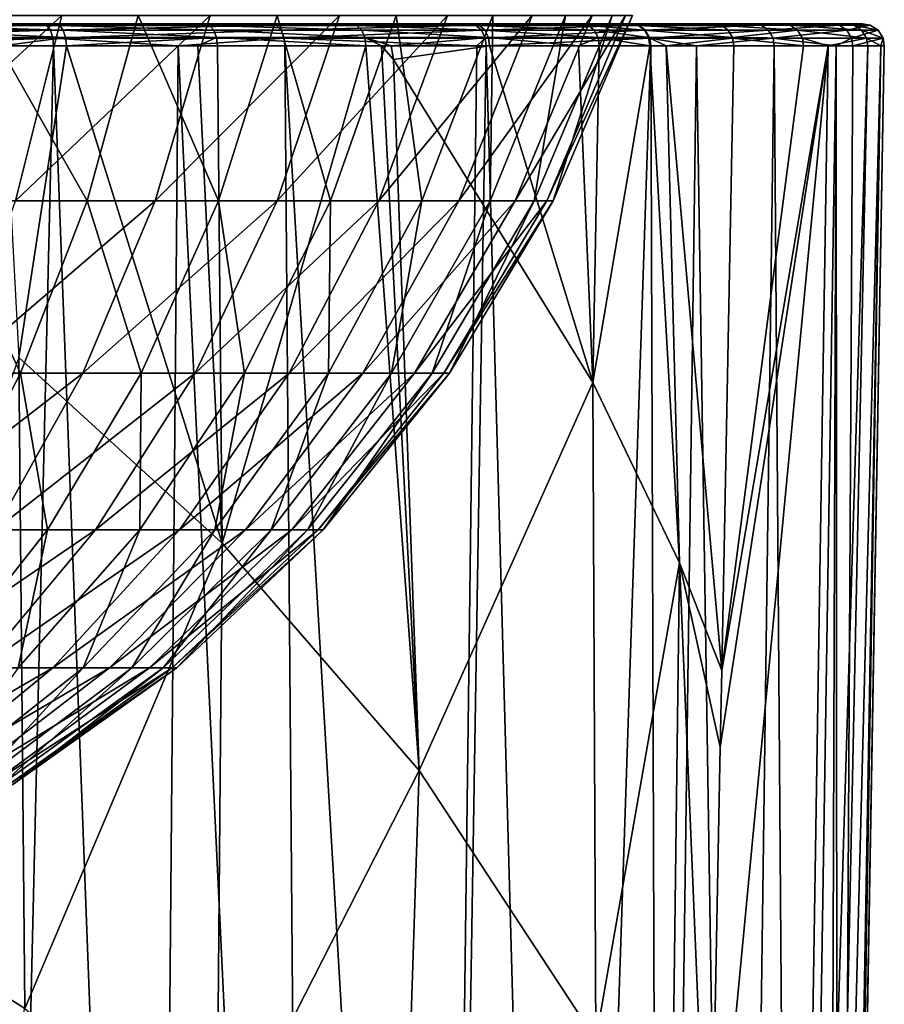
# Model space of a CAD drawing. Extents: x -24 to 140, y -165 to 0.
# Drawn here: x 111 to 123, y -51 to -38 of the extents above; entities that cross this region are included whole.
import ezdxf

# ---------------------------------------------------------------- set-up
doc = ezdxf.new("R2010")
doc.units = 0
doc.layers.add('L2', color=7, linetype='CONTINUOUS')
doc.layers.add('L3', color=7, linetype='CONTINUOUS')

msp = doc.modelspace()

# ---------------------------------------------------------------- linework, layer by layer
at = {"layer": 'L2', "color": 7}
for points in [[(111.2659, -37.48772, -15.50623), (110.6223, -40.04687, -14.62029), (108.4841, -40.04687, -15.95634)], [(111.2659, -37.48772, -15.50623), (108.4841, -40.04687, -15.95634), (108.9982, -37.48772, -16.92324)], [(110.1568, -37.48772, 16.25433), (109.5765, -40.04687, 15.32565), (111.6162, -40.04687, 13.8437)], [(110.1568, -37.48772, 16.25433), (111.6162, -40.04687, 13.8437), (112.3201, -37.48772, 14.68258)], [(113.3143, -37.48772, -13.78741), (112.5536, -40.04687, -12.99967), (110.6223, -40.04687, -14.62029)], [(113.3143, -37.48772, -13.78741), (110.6223, -40.04687, -14.62029), (111.2659, -37.48772, -15.50623)], [(112.3201, -37.48772, 14.68258), (111.6162, -40.04687, 13.8437), (113.4299, -40.04687, 12.09231)], [(112.3201, -37.48772, 14.68258), (113.4299, -40.04687, 12.09231), (114.2437, -37.48772, 12.82506)], [(115.1036, -37.48772, -11.80023), (114.2407, -40.04687, -11.12603), (112.5536, -40.04687, -12.99967)], [(115.1036, -37.48772, -11.80023), (112.5536, -40.04687, -12.99967), (113.3143, -37.48772, -13.78741)], [(114.2437, -37.48772, 12.82506), (113.4299, -40.04687, 12.09231), (114.9821, -40.04687, 10.10555)], [(116.5989, -37.48772, -9.58338), (115.6505, -40.04687, -9.03584), (114.2407, -40.04687, -11.12603)], [(116.5989, -37.48772, -9.58338), (114.2407, -40.04687, -11.12603), (115.1036, -37.48772, -11.80023)], [(114.2437, -37.48772, 12.82506), (114.9821, -40.04687, 10.10555), (115.89, -37.48772, 10.71791)], [(115.89, -37.48772, 10.71791), (114.9821, -40.04687, 10.10555), (116.2427, -40.04687, 7.9221)], [(117.7711, -37.48772, -7.17999), (116.7558, -40.04687, -6.76977), (115.6505, -40.04687, -9.03584)], [(117.7711, -37.48772, -7.17999), (115.6505, -40.04687, -9.03584), (116.5989, -37.48772, -9.58338)], [(115.89, -37.48772, 10.71791), (116.2427, -40.04687, 7.9221), (117.227, -37.48772, 8.40215)], [(117.227, -37.48772, 8.40215), (116.2427, -40.04687, 7.9221), (117.1872, -40.04687, 5.58445)], [(118.5974, -37.48772, -4.63686), (117.5349, -40.04687, -4.37193), (116.7558, -40.04687, -6.76977)], [(118.5974, -37.48772, -4.63686), (116.7558, -40.04687, -6.76977), (117.7711, -37.48772, -7.17999)], [(117.227, -37.48772, 8.40215), (117.1872, -40.04687, 5.58445), (118.2287, -37.48772, 5.92285)], [(118.2287, -37.48772, 5.92285), (117.1872, -40.04687, 5.58445), (117.7971, -40.04687, 3.13811)], [(119.0618, -37.48772, -2.00347), (117.9727, -40.04687, -1.889), (117.5349, -40.04687, -4.37193)], [(119.0618, -37.48772, -2.00347), (117.5349, -40.04687, -4.37193), (118.5974, -37.48772, -4.63686)], [(118.2287, -37.48772, 5.92285), (117.7971, -40.04687, 3.13811), (118.8756, -37.48772, 3.32827)], [(118.8756, -37.48772, 3.32827), (117.7971, -40.04687, 3.13811), (118.0607, -40.04687, 0.63069)], [(119.1551, -37.48772, 0.66891), (118.0607, -40.04687, 0.63069), (117.9727, -40.04687, -1.889)], [(119.1551, -37.48772, 0.66891), (117.9727, -40.04687, -1.889), (119.0618, -37.48772, -2.00347)], [(118.8756, -37.48772, 3.32827), (118.0607, -40.04687, 0.63069), (119.1551, -37.48772, 0.66891)], [(109.5765, -40.04687, 15.32565), (108.8162, -42.43216, 14.1088), (110.6939, -42.43216, 12.74452)], [(109.5765, -40.04687, 15.32565), (110.6939, -42.43216, 12.74452), (111.6162, -40.04687, 13.8437)], [(112.5536, -40.04687, -12.99967), (111.5569, -42.43216, -11.96751), (109.7789, -42.43216, -13.45945)], [(112.5536, -40.04687, -12.99967), (109.7789, -42.43216, -13.45945), (110.6223, -40.04687, -14.62029)], [(111.6162, -40.04687, 13.8437), (110.6939, -42.43216, 12.74452), (112.3635, -42.43216, 11.13219)], [(114.2407, -40.04687, -11.12603), (113.11, -42.43216, -10.24263), (111.5569, -42.43216, -11.96751)], [(114.2407, -40.04687, -11.12603), (111.5569, -42.43216, -11.96751), (112.5536, -40.04687, -12.99967)], [(111.6162, -40.04687, 13.8437), (112.3635, -42.43216, 11.13219), (113.4299, -40.04687, 12.09231)], [(113.4299, -40.04687, 12.09231), (112.3635, -42.43216, 11.13219), (113.7925, -42.43216, 9.30317)], [(115.6505, -40.04687, -9.03584), (114.4079, -42.43216, -8.3184), (113.11, -42.43216, -10.24263)], [(115.6505, -40.04687, -9.03584), (113.11, -42.43216, -10.24263), (114.2407, -40.04687, -11.12603)], [(113.4299, -40.04687, 12.09231), (113.7925, -42.43216, 9.30317), (114.9821, -40.04687, 10.10555)], [(114.9821, -40.04687, 10.10555), (113.7925, -42.43216, 9.30317), (114.953, -42.43216, 7.29309)], [(116.7558, -40.04687, -6.76977), (115.4254, -42.43216, -6.23225), (114.4079, -42.43216, -8.3184)], [(116.7558, -40.04687, -6.76977), (114.4079, -42.43216, -8.3184), (115.6505, -40.04687, -9.03584)], [(114.9821, -40.04687, 10.10555), (114.953, -42.43216, 7.29309), (116.2427, -40.04687, 7.9221)], [(116.2427, -40.04687, 7.9221), (114.953, -42.43216, 7.29309), (115.8225, -42.43216, 5.14105)], [(117.5349, -40.04687, -4.37193), (116.1426, -42.43216, -4.0248), (115.4254, -42.43216, -6.23225)], [(117.5349, -40.04687, -4.37193), (115.4254, -42.43216, -6.23225), (116.7558, -40.04687, -6.76977)], [(116.2427, -40.04687, 7.9221), (115.8225, -42.43216, 5.14105), (117.1872, -40.04687, 5.58445)], [(117.1872, -40.04687, 5.58445), (115.8225, -42.43216, 5.14105), (116.384, -42.43216, 2.88895)], [(117.9727, -40.04687, -1.889), (116.5457, -42.43216, -1.73902), (116.1426, -42.43216, -4.0248)], [(117.9727, -40.04687, -1.889), (116.1426, -42.43216, -4.0248), (117.5349, -40.04687, -4.37193)], [(117.1872, -40.04687, 5.58445), (116.384, -42.43216, 2.88895), (117.7971, -40.04687, 3.13811)], [(117.7971, -40.04687, 3.13811), (116.384, -42.43216, 2.88895), (116.6267, -42.43216, 0.58062)], [(118.0607, -40.04687, 0.63069), (116.6267, -42.43216, 0.58062), (116.5457, -42.43216, -1.73902)], [(118.0607, -40.04687, 0.63069), (116.5457, -42.43216, -1.73902), (117.9727, -40.04687, -1.889)], [(117.7971, -40.04687, 3.13811), (116.6267, -42.43216, 0.58062), (118.0607, -40.04687, 0.63069)], [(111.5569, -42.43216, -11.96751), (110.3428, -44.59873, -10.71031), (108.7516, -44.59873, -12.04553)], [(111.5569, -42.43216, -11.96751), (108.7516, -44.59873, -12.04553), (109.7789, -42.43216, -13.45945)], [(108.8162, -42.43216, 14.1088), (109.5705, -44.59873, 11.4057), (110.6939, -42.43216, 12.74452)], [(110.6939, -42.43216, 12.74452), (109.5705, -44.59873, 11.4057), (111.0647, -44.59873, 9.96274)], [(113.11, -42.43216, -10.24263), (111.7328, -44.59873, -9.16664), (110.3428, -44.59873, -10.71031)], [(113.11, -42.43216, -10.24263), (110.3428, -44.59873, -10.71031), (111.5569, -42.43216, -11.96751)], [(110.6939, -42.43216, 12.74452), (111.0647, -44.59873, 9.96274), (112.3635, -42.43216, 11.13219)], [(112.3635, -42.43216, 11.13219), (111.0647, -44.59873, 9.96274), (112.3436, -44.59873, 8.32587)], [(114.4079, -42.43216, -8.3184), (112.8943, -44.59873, -7.44454), (111.7328, -44.59873, -9.16664)], [(114.4079, -42.43216, -8.3184), (111.7328, -44.59873, -9.16664), (113.11, -42.43216, -10.24263)], [(112.3635, -42.43216, 11.13219), (112.3436, -44.59873, 8.32587), (113.7925, -42.43216, 9.30317)], [(113.7925, -42.43216, 9.30317), (112.3436, -44.59873, 8.32587), (113.3822, -44.59873, 6.52695)], [(115.4254, -42.43216, -6.23225), (113.8049, -44.59873, -5.57755), (112.8943, -44.59873, -7.44454)], [(115.4254, -42.43216, -6.23225), (112.8943, -44.59873, -7.44454), (114.4079, -42.43216, -8.3184)], [(113.7925, -42.43216, 9.30317), (113.3822, -44.59873, 6.52695), (114.953, -42.43216, 7.29309)], [(114.953, -42.43216, 7.29309), (113.3822, -44.59873, 6.52695), (114.1604, -44.59873, 4.60098)], [(116.1426, -42.43216, -4.0248), (114.4468, -44.59873, -3.602), (113.8049, -44.59873, -5.57755)], [(116.1426, -42.43216, -4.0248), (113.8049, -44.59873, -5.57755), (115.4254, -42.43216, -6.23225)], [(114.953, -42.43216, 7.29309), (114.1604, -44.59873, 4.60098), (115.8225, -42.43216, 5.14105)], [(115.8225, -42.43216, 5.14105), (114.1604, -44.59873, 4.60098), (114.6629, -44.59873, 2.58546)], [(116.5457, -42.43216, -1.73902), (114.8075, -44.59873, -1.55633), (114.4468, -44.59873, -3.602)], [(116.5457, -42.43216, -1.73902), (114.4468, -44.59873, -3.602), (116.1426, -42.43216, -4.0248)], [(115.8225, -42.43216, 5.14105), (114.6629, -44.59873, 2.58546), (116.384, -42.43216, 2.88895)], [(116.384, -42.43216, 2.88895), (114.6629, -44.59873, 2.58546), (114.88, -44.59873, 0.51962)], [(116.6267, -42.43216, 0.58062), (114.88, -44.59873, 0.51962), (114.8075, -44.59873, -1.55633)], [(116.6267, -42.43216, 0.58062), (114.8075, -44.59873, -1.55633), (116.5457, -42.43216, -1.73902)], [(116.384, -42.43216, 2.88895), (114.88, -44.59873, 0.51962), (116.6267, -42.43216, 0.58062)], [(111.7328, -44.59873, -9.16664), (110.1349, -46.50585, -7.91829), (108.9343, -46.50585, -9.25174)], [(111.7328, -44.59873, -9.16664), (108.9343, -46.50585, -9.25174), (110.3428, -44.59873, -10.71031)], [(109.5705, -44.59873, 11.4057), (109.5579, -46.50585, 8.60598), (111.0647, -44.59873, 9.96274)], [(111.0647, -44.59873, 9.96274), (109.5579, -46.50585, 8.60598), (110.6626, -46.50585, 7.19202)], [(112.8943, -44.59873, -7.44454), (111.1383, -46.50585, -6.43072), (110.1349, -46.50585, -7.91829)], [(112.8943, -44.59873, -7.44454), (110.1349, -46.50585, -7.91829), (111.7328, -44.59873, -9.16664)], [(111.0647, -44.59873, 9.96274), (110.6626, -46.50585, 7.19202), (112.3436, -44.59873, 8.32587)], [(112.3436, -44.59873, 8.32587), (110.6626, -46.50585, 7.19202), (111.5598, -46.50585, 5.63808)], [(113.8049, -44.59873, -5.57755), (111.9249, -46.50585, -4.81798), (111.1383, -46.50585, -6.43072)], [(113.8049, -44.59873, -5.57755), (111.1383, -46.50585, -6.43072), (112.8943, -44.59873, -7.44454)], [(112.3436, -44.59873, 8.32587), (111.5598, -46.50585, 5.63808), (113.3822, -44.59873, 6.52695)], [(113.3822, -44.59873, 6.52695), (111.5598, -46.50585, 5.63808), (112.2319, -46.50585, 3.9744)], [(114.4468, -44.59873, -3.602), (112.4794, -46.50585, -3.11146), (111.9249, -46.50585, -4.81798)], [(114.4468, -44.59873, -3.602), (111.9249, -46.50585, -4.81798), (113.8049, -44.59873, -5.57755)], [(113.3822, -44.59873, 6.52695), (112.2319, -46.50585, 3.9744), (114.1604, -44.59873, 4.60098)], [(114.1604, -44.59873, 4.60098), (112.2319, -46.50585, 3.9744), (112.666, -46.50585, 2.23336)], [(114.8075, -44.59873, -1.55633), (112.791, -46.50585, -1.34439), (112.4794, -46.50585, -3.11146)], [(114.8075, -44.59873, -1.55633), (112.4794, -46.50585, -3.11146), (114.4468, -44.59873, -3.602)], [(114.1604, -44.59873, 4.60098), (112.666, -46.50585, 2.23336), (114.6629, -44.59873, 2.58546)], [(114.6629, -44.59873, 2.58546), (112.666, -46.50585, 2.23336), (112.8536, -46.50585, 0.44886)], [(114.88, -44.59873, 0.51962), (112.8536, -46.50585, 0.44886), (112.791, -46.50585, -1.34439)], [(114.88, -44.59873, 0.51962), (112.791, -46.50585, -1.34439), (114.8075, -44.59873, -1.55633)], [(114.6629, -44.59873, 2.58546), (112.8536, -46.50585, 0.44886), (114.88, -44.59873, 0.51962)], [(111.1383, -46.50585, -6.43072), (109.1729, -48.11765, -5.29597), (108.3466, -48.11765, -6.52105)], [(111.1383, -46.50585, -6.43072), (108.3466, -48.11765, -6.52105), (110.1349, -46.50585, -7.91829)], [(111.9249, -46.50585, -4.81798), (109.8207, -48.11765, -3.96781), (109.1729, -48.11765, -5.29597)], [(111.9249, -46.50585, -4.81798), (109.1729, -48.11765, -5.29597), (111.1383, -46.50585, -6.43072)], [(110.6626, -46.50585, 7.19202), (109.52, -48.11765, 4.6432), (111.5598, -46.50585, 5.63808)], [(111.5598, -46.50585, 5.63808), (109.52, -48.11765, 4.6432), (110.0735, -48.11765, 3.27309)], [(112.4794, -46.50585, -3.11146), (110.2773, -48.11765, -2.56242), (109.8207, -48.11765, -3.96781)], [(112.4794, -46.50585, -3.11146), (109.8207, -48.11765, -3.96781), (111.9249, -46.50585, -4.81798)], [(111.5598, -46.50585, 5.63808), (110.0735, -48.11765, 3.27309), (112.2319, -46.50585, 3.9744)], [(112.2319, -46.50585, 3.9744), (110.0735, -48.11765, 3.27309), (110.431, -48.11765, 1.83927)], [(112.791, -46.50585, -1.34439), (110.5339, -48.11765, -1.10716), (110.2773, -48.11765, -2.56242)], [(112.791, -46.50585, -1.34439), (110.2773, -48.11765, -2.56242), (112.4794, -46.50585, -3.11146)], [(112.2319, -46.50585, 3.9744), (110.431, -48.11765, 1.83927), (112.666, -46.50585, 2.23336)], [(112.666, -46.50585, 2.23336), (110.431, -48.11765, 1.83927), (110.5855, -48.11765, 0.36965)], [(112.8536, -46.50585, 0.44886), (110.5855, -48.11765, 0.36965), (110.5339, -48.11765, -1.10716)], [(112.8536, -46.50585, 0.44886), (110.5339, -48.11765, -1.10716), (112.791, -46.50585, -1.34439)], [(112.666, -46.50585, 2.23336), (110.5855, -48.11765, 0.36965), (112.8536, -46.50585, 0.44886)]]:
    msp.add_3dface(points, dxfattribs=at)
at = {"layer": 'L3', "color": 7}
for points in [[(116.9531, -37.6, 14.55824), (118.4499, -37.6, 12.60756), (100, -37.6, -22.34674)], [(100, -37.6, -22.34674), (118.4499, -37.6, 12.60756), (119.1383, -37.6, 11.53578)], [(100, -37.6, -22.34674), (119.1383, -37.6, 11.53578), (120.2856, -37.6, 9.37395)], [(100, -37.6, -22.34674), (109.0005, -37.6, 20.45607), (111.1784, -37.6, 19.34957)], [(111.1784, -37.6, 19.34957), (113.2399, -37.6, 18.00128), (100, -37.6, -22.34674)], [(100, -37.6, -22.34674), (113.2399, -37.6, 18.00128), (115.2654, -37.6, 16.319)], [(100, -37.6, -22.34674), (115.2654, -37.6, 16.319), (116.9531, -37.6, 14.55824)], [(120.2856, -37.6, 9.37395), (121.2365, -37.6, 6.95629), (100, -37.6, -22.34674)], [(100, -37.6, -22.34674), (121.2365, -37.6, 6.95629), (122.1123, -37.6, 3.22832)], [(100, -37.6, -22.34674), (122.1123, -37.6, 3.22832), (103.8154, -37.6, -22.01862)], [(103.8154, -37.6, -22.01862), (122.1123, -37.6, 3.22832), (107.5188, -37.6, -21.04388)], [(111.0013, -37.6, -19.45117), (107.5541, -37.61895, -21.14271), (107.5188, -37.6, -21.04388)], [(122.1123, -37.6, 3.22832), (111.0013, -37.6, -19.45117), (107.5188, -37.6, -21.04388)], [(111.0013, -37.6, -19.45117), (111.053, -37.61895, -19.54251), (107.5541, -37.61895, -21.14271)], [(111.053, -37.61895, -19.54251), (107.5907, -37.68973, -21.24538), (107.5541, -37.61895, -21.14271)], [(111.053, -37.61895, -19.54251), (111.1066, -37.68973, -19.63742), (107.5907, -37.68973, -21.24538)], [(111.1066, -37.68973, -19.63742), (107.6139, -37.79998, -21.31023), (107.5907, -37.68973, -21.24538)], [(111.1066, -37.68973, -19.63742), (111.1405, -37.79998, -19.69736), (107.6139, -37.79998, -21.31023)], [(109.0005, -37.6, 20.45607), (109.0472, -37.62316, 20.5618), (111.2365, -37.62336, 19.45003)], [(109.0005, -37.6, 20.45607), (111.2365, -37.62336, 19.45003), (111.1784, -37.6, 19.34957)], [(109.0472, -37.62316, 20.5618), (109.0867, -37.68905, 20.65121), (111.2855, -37.68979, 19.53485)], [(109.0472, -37.62316, 20.5618), (111.2855, -37.68979, 19.53485), (111.2365, -37.62336, 19.45003)], [(109.0867, -37.68905, 20.65121), (109.1129, -37.78752, 20.71049), (111.3179, -37.78896, 19.59082)], [(109.0867, -37.68905, 20.65121), (111.3179, -37.78896, 19.59082), (111.2855, -37.68979, 19.53485)], [(114.1608, -37.6, -17.28724), (111.053, -37.61895, -19.54251), (111.0013, -37.6, -19.45117)], [(122.1123, -37.6, 3.22832), (114.1608, -37.6, -17.28724), (111.0013, -37.6, -19.45117)], [(114.1608, -37.6, -17.28724), (114.2273, -37.61895, -17.36842), (111.053, -37.61895, -19.54251)], [(114.2273, -37.61895, -17.36842), (111.1066, -37.68973, -19.63742), (111.053, -37.61895, -19.54251)], [(114.2273, -37.61895, -17.36842), (114.2964, -37.68973, -17.45277), (111.1066, -37.68973, -19.63742)], [(114.2964, -37.68973, -17.45277), (111.1405, -37.79998, -19.69736), (111.1066, -37.68973, -19.63742)], [(114.2964, -37.68973, -17.45277), (114.34, -37.79998, -17.50604), (111.1405, -37.79998, -19.69736)], [(111.1784, -37.6, 19.34957), (111.2365, -37.62336, 19.45003), (113.3087, -37.62342, 18.09489)], [(111.1784, -37.6, 19.34957), (113.3087, -37.62342, 18.09489), (113.2399, -37.6, 18.00128)], [(111.2365, -37.62336, 19.45003), (111.2855, -37.68979, 19.53485), (113.3668, -37.69002, 18.17388)], [(111.2365, -37.62336, 19.45003), (113.3668, -37.69002, 18.17388), (113.3087, -37.62342, 18.09489)], [(111.2855, -37.68979, 19.53485), (111.3179, -37.78896, 19.59082), (113.4051, -37.7894, 18.22593)], [(111.2855, -37.68979, 19.53485), (113.4051, -37.7894, 18.22593), (113.3668, -37.69002, 18.17388)], [(113.2399, -37.6, 18.00128), (113.3087, -37.62342, 18.09489), (115.3448, -37.6234, 16.40383)], [(113.2399, -37.6, 18.00128), (115.3448, -37.6234, 16.40383), (115.2654, -37.6, 16.319)], [(113.3087, -37.62342, 18.09489), (115.4117, -37.68994, 16.47543), (115.3448, -37.6234, 16.40383)], [(113.3087, -37.62342, 18.09489), (113.3668, -37.69002, 18.17388), (115.4117, -37.68994, 16.47543)], [(113.3668, -37.69002, 18.17388), (115.4559, -37.78926, 16.52263), (115.4117, -37.68994, 16.47543)], [(113.3668, -37.69002, 18.17388), (113.4051, -37.7894, 18.22593), (115.4559, -37.78926, 16.52263)], [(116.9044, -37.6, -14.61565), (114.2273, -37.61895, -17.36842), (114.1608, -37.6, -17.28724)], [(116.9044, -37.6, -14.61565), (114.1608, -37.6, -17.28724), (122.1123, -37.6, 3.22832)], [(116.9044, -37.6, -14.61565), (116.9838, -37.61895, -14.68428), (114.2273, -37.61895, -17.36842)], [(116.9838, -37.61895, -14.68428), (114.2964, -37.68973, -17.45277), (114.2273, -37.61895, -17.36842)], [(116.9838, -37.61895, -14.68428), (117.0663, -37.68973, -14.7556), (114.2964, -37.68973, -17.45277)], [(117.0663, -37.68973, -14.7556), (114.34, -37.79998, -17.50604), (114.2964, -37.68973, -17.45277)], [(117.0663, -37.68973, -14.7556), (117.1184, -37.79998, -14.80063), (114.34, -37.79998, -17.50604)], [(115.2654, -37.6, 16.319), (115.3448, -37.6234, 16.40383), (117.0412, -37.62339, 14.6339)], [(115.2654, -37.6, 16.319), (117.0412, -37.62339, 14.6339), (116.9531, -37.6, 14.55824)], [(115.3448, -37.6234, 16.40383), (117.1156, -37.68991, 14.69776), (117.0412, -37.62339, 14.6339)], [(115.3448, -37.6234, 16.40383), (115.4117, -37.68994, 16.47543), (117.1156, -37.68991, 14.69776)], [(115.4117, -37.68994, 16.47543), (117.1646, -37.7892, 14.73987), (117.1156, -37.68991, 14.69776)], [(115.4117, -37.68994, 16.47543), (115.4559, -37.78926, 16.52263), (117.1646, -37.7892, 14.73987)], [(119.1516, -37.6, -11.51485), (116.9838, -37.61895, -14.68428), (116.9044, -37.6, -14.61565)], [(122.1123, -37.6, 3.22832), (119.1516, -37.6, -11.51485), (116.9044, -37.6, -14.61565)], [(116.9531, -37.6, 14.55824), (117.0412, -37.62339, 14.6339), (118.5458, -37.6234, 12.67309)], [(116.9531, -37.6, 14.55824), (118.5458, -37.6234, 12.67309), (118.4499, -37.6, 12.60756)], [(119.1516, -37.6, -11.51485), (119.2416, -37.61895, -11.56892), (116.9838, -37.61895, -14.68428)], [(119.2416, -37.61895, -11.56892), (117.0663, -37.68973, -14.7556), (116.9838, -37.61895, -14.68428)], [(117.0412, -37.62339, 14.6339), (117.1156, -37.68991, 14.69776), (118.6267, -37.68996, 12.72841)], [(117.0412, -37.62339, 14.6339), (118.6267, -37.68996, 12.72841), (118.5458, -37.6234, 12.67309)], [(119.2416, -37.61895, -11.56892), (119.335, -37.68973, -11.6251), (117.0663, -37.68973, -14.7556)], [(119.335, -37.68973, -11.6251), (117.1184, -37.79998, -14.80063), (117.0663, -37.68973, -14.7556)], [(117.1156, -37.68991, 14.69776), (117.1646, -37.7892, 14.73987), (118.6801, -37.78929, 12.76487)], [(117.1156, -37.68991, 14.69776), (118.6801, -37.78929, 12.76487), (118.6267, -37.68996, 12.72841)], [(119.335, -37.68973, -11.6251), (119.394, -37.79998, -11.66059), (117.1184, -37.79998, -14.80063)], [(118.4499, -37.6, 12.60756), (118.5458, -37.6234, 12.67309), (119.2378, -37.62341, 11.59576)], [(118.4499, -37.6, 12.60756), (119.2378, -37.62341, 11.59576), (119.1383, -37.6, 11.53578)], [(118.5458, -37.6234, 12.67309), (118.6267, -37.68996, 12.72841), (119.3218, -37.68997, 11.64638)], [(118.5458, -37.6234, 12.67309), (119.3218, -37.68997, 11.64638), (119.2378, -37.62341, 11.59576)], [(118.6267, -37.68996, 12.72841), (118.6801, -37.78929, 12.76487), (119.3771, -37.78929, 11.67974)], [(118.6267, -37.68996, 12.72841), (119.3771, -37.78929, 11.67974), (119.3218, -37.68997, 11.64638)], [(120.3804, -37.62102, 9.41788), (120.2856, -37.6, 9.37395), (119.1383, -37.6, 11.53578)], [(119.1383, -37.6, 11.53578), (119.2378, -37.62341, 11.59576), (120.3909, -37.62333, 9.42272)], [(119.1383, -37.6, 11.53578), (120.3909, -37.62333, 9.42272), (120.3804, -37.62102, 9.41788)], [(120.8364, -37.6, -8.07589), (119.2416, -37.61895, -11.56892), (119.1516, -37.6, -11.51485)], [(122.1123, -37.6, 3.22832), (120.8364, -37.6, -8.07589), (119.1516, -37.6, -11.51485)], [(119.2378, -37.62341, 11.59576), (120.4798, -37.68971, 9.46389), (120.3909, -37.62333, 9.42272)], [(119.2378, -37.62341, 11.59576), (119.3218, -37.68997, 11.64638), (120.4798, -37.68971, 9.46389)], [(120.8364, -37.6, -8.07589), (120.9343, -37.61895, -8.11382), (119.2416, -37.61895, -11.56892)], [(120.9343, -37.61895, -8.11382), (119.335, -37.68973, -11.6251), (119.2416, -37.61895, -11.56892)], [(119.3218, -37.68997, 11.64638), (120.5385, -37.7888, 9.49108), (120.4798, -37.68971, 9.46389)], [(119.3218, -37.68997, 11.64638), (119.3771, -37.78929, 11.67974), (120.5385, -37.7888, 9.49108)], [(120.9343, -37.61895, -8.11382), (121.0359, -37.68973, -8.15322), (119.335, -37.68973, -11.6251)], [(121.0359, -37.68973, -8.15322), (119.394, -37.79998, -11.66059), (119.335, -37.68973, -11.6251)], [(121.0359, -37.68973, -8.15322), (121.1002, -37.79998, -8.17811), (119.394, -37.79998, -11.66059)], [(121.2365, -37.6, 6.95629), (120.2856, -37.6, 9.37395), (121.3362, -37.61895, 6.98895)], [(121.3362, -37.61895, 6.98895), (120.2856, -37.6, 9.37395), (120.3804, -37.62102, 9.41788)], [(121.3362, -37.61895, 6.98895), (120.3804, -37.62102, 9.41788), (120.3909, -37.62333, 9.42272)], [(120.3909, -37.62333, 9.42272), (121.4398, -37.68973, 7.0229), (121.3362, -37.61895, 6.98895)], [(120.3909, -37.62333, 9.42272), (120.4798, -37.68971, 9.46389), (121.4398, -37.68973, 7.0229)], [(121.4398, -37.68973, 7.0229), (120.4798, -37.68971, 9.46389), (120.5385, -37.7888, 9.49108)], [(120.5385, -37.7888, 9.49108), (121.5052, -37.79998, 7.04433), (121.4398, -37.68973, 7.0229)], [(121.9093, -37.6, -4.39978), (120.9343, -37.61895, -8.11382), (120.8364, -37.6, -8.07589)], [(121.9093, -37.6, -4.39978), (120.8364, -37.6, -8.07589), (122.1123, -37.6, 3.22832)], [(121.9093, -37.6, -4.39978), (122.0122, -37.61895, -4.42044), (120.9343, -37.61895, -8.11382)], [(122.0122, -37.61895, -4.42044), (121.0359, -37.68973, -8.15322), (120.9343, -37.61895, -8.11382)], [(122.0122, -37.61895, -4.42044), (122.1191, -37.68973, -4.44191), (121.0359, -37.68973, -8.15322)], [(122.1191, -37.68973, -4.44191), (121.1002, -37.79998, -8.17811), (121.0359, -37.68973, -8.15322)], [(122.1191, -37.68973, -4.44191), (122.1866, -37.79998, -4.45547), (121.1002, -37.79998, -8.17811)], [(121.2365, -37.6, 6.95629), (121.3362, -37.61895, 6.98895), (122.2162, -37.61895, 3.24348)], [(121.2365, -37.6, 6.95629), (122.2162, -37.61895, 3.24348), (122.1123, -37.6, 3.22832)], [(121.3362, -37.61895, 6.98895), (121.4398, -37.68973, 7.0229), (122.324, -37.68973, 3.25923)], [(121.3362, -37.61895, 6.98895), (122.324, -37.68973, 3.25923), (122.2162, -37.61895, 3.24348)], [(121.4398, -37.68973, 7.0229), (121.5052, -37.79998, 7.04433), (122.3922, -37.79998, 3.26918)], [(121.4398, -37.68973, 7.0229), (122.3922, -37.79998, 3.26918), (122.324, -37.68973, 3.25923)], [(122.3388, -37.6, -0.59446), (122.0122, -37.61895, -4.42044), (121.9093, -37.6, -4.39978)], [(122.1123, -37.6, 3.22832), (122.3388, -37.6, -0.59446), (121.9093, -37.6, -4.39978)], [(122.3388, -37.6, -0.59446), (122.4437, -37.61895, -0.59725), (122.0122, -37.61895, -4.42044)], [(122.4437, -37.61895, -0.59725), (122.1191, -37.68973, -4.44191), (122.0122, -37.61895, -4.42044)], [(122.1123, -37.6, 3.22832), (122.2162, -37.61895, 3.24348), (122.4437, -37.61895, -0.59725)], [(122.1123, -37.6, 3.22832), (122.4437, -37.61895, -0.59725), (122.3388, -37.6, -0.59446)], [(122.4437, -37.61895, -0.59725), (122.5527, -37.68973, -0.60015), (122.1191, -37.68973, -4.44191)], [(122.5527, -37.68973, -0.60015), (122.1866, -37.79998, -4.45547), (122.1191, -37.68973, -4.44191)], [(122.5527, -37.68973, -0.60015), (122.6216, -37.79998, -0.60198), (122.1866, -37.79998, -4.45547)], [(122.2162, -37.61895, 3.24348), (122.324, -37.68973, 3.25923), (122.5527, -37.68973, -0.60015)], [(122.2162, -37.61895, 3.24348), (122.5527, -37.68973, -0.60015), (122.4437, -37.61895, -0.59725)], [(122.324, -37.68973, 3.25923), (122.3922, -37.79998, 3.26918), (122.6216, -37.79998, -0.60198)], [(122.324, -37.68973, 3.25923), (122.6216, -37.79998, -0.60198), (122.5527, -37.68973, -0.60015)], [(108.0546, -37.90523, -21.12744), (107.6139, -37.79998, -21.31023), (111.1405, -37.79998, -19.69736)], [(108.0546, -37.90523, -21.12744), (111.1405, -37.79998, -19.69736), (111.149, -37.90523, -19.71226)], [(109.1129, -37.78752, 20.71049), (110.4385, -37.90458, 20.06146), (111.3179, -37.78896, 19.59082)], [(111.3179, -37.78896, 19.59082), (110.4385, -37.90458, 20.06146), (111.3286, -37.90542, 19.60922)], [(111.149, -37.90523, -19.71226), (111.1405, -37.79998, -19.69736), (112.8751, -37.90523, -18.53002)], [(112.8751, -37.90523, -18.53002), (111.1405, -37.79998, -19.69736), (114.34, -37.79998, -17.50604)], [(111.3179, -37.78896, 19.59082), (111.3286, -37.90542, 19.60922), (113.4051, -37.7894, 18.22593)], [(113.4051, -37.7894, 18.22593), (111.3286, -37.90542, 19.60922), (113.1441, -37.90597, 18.42175)], [(112.8751, -37.90523, -18.53002), (114.34, -37.79998, -17.50604), (114.3509, -37.90523, -17.51928)], [(113.1441, -37.90597, 18.42175), (113.4176, -37.90605, 18.2429), (113.4051, -37.7894, 18.22593)], [(113.4051, -37.7894, 18.22593), (115.4703, -37.90584, 16.53806), (115.4559, -37.78926, 16.52263)], [(113.4051, -37.7894, 18.22593), (113.4176, -37.90605, 18.2429), (115.4703, -37.90584, 16.53806)], [(114.3509, -37.90523, -17.51928), (114.34, -37.79998, -17.50604), (117.0056, -37.90523, -14.93428)], [(117.0056, -37.90523, -14.93428), (114.34, -37.79998, -17.50604), (117.1184, -37.79998, -14.80063)], [(115.4559, -37.78926, 16.52263), (115.8206, -37.90583, 16.17265), (117.1646, -37.7892, 14.73987)], [(115.4703, -37.90584, 16.53806), (115.6868, -37.90583, 16.31216), (115.4559, -37.78926, 16.52263)], [(115.4559, -37.78926, 16.52263), (115.6868, -37.90583, 16.31216), (115.8206, -37.90583, 16.17265)], [(117.1646, -37.7892, 14.73987), (115.8206, -37.90583, 16.17265), (117.1807, -37.90576, 14.75365)], [(117.0056, -37.90523, -14.93428), (117.1184, -37.79998, -14.80063), (117.1313, -37.90523, -14.81183)], [(117.1313, -37.90523, -14.81183), (117.1184, -37.79998, -14.80063), (119.394, -37.79998, -11.66059)], [(117.1313, -37.90523, -14.81183), (119.394, -37.79998, -11.66059), (119.4087, -37.90523, -11.66941)], [(118.4115, -37.90586, 13.14956), (118.6801, -37.78929, 12.76487), (117.1646, -37.7892, 14.73987)], [(117.1646, -37.7892, 14.73987), (117.1807, -37.90576, 14.75365), (118.4115, -37.90586, 13.14956)], [(118.4115, -37.90586, 13.14956), (118.6975, -37.90589, 12.77678), (118.6801, -37.78929, 12.76487)], [(118.6801, -37.78929, 12.76487), (118.6975, -37.90589, 12.77678), (119.3952, -37.9059, 11.69065)], [(118.6801, -37.78929, 12.76487), (119.3952, -37.9059, 11.69065), (119.3771, -37.78929, 11.67974)], [(120.5404, -37.80036, 9.49197), (120.5385, -37.7888, 9.49108), (119.3771, -37.78929, 11.67974)], [(119.3771, -37.78929, 11.67974), (119.3952, -37.9059, 11.69065), (119.6234, -37.90576, 11.26063)], [(119.3771, -37.78929, 11.67974), (119.6234, -37.90576, 11.26063), (120.5404, -37.80036, 9.49197)], [(119.4087, -37.90523, -11.66941), (119.394, -37.79998, -11.66059), (120.0407, -37.90523, -10.37939)], [(120.0407, -37.90523, -10.37939), (119.394, -37.79998, -11.66059), (121.1002, -37.79998, -8.17811)], [(120.5404, -37.80036, 9.49197), (119.6234, -37.90576, 11.26063), (120.5578, -37.90522, 9.50007)], [(120.0407, -37.90523, -10.37939), (121.1002, -37.79998, -8.17811), (121.1161, -37.90523, -8.18429)], [(120.5385, -37.7888, 9.49108), (120.5404, -37.80036, 9.49197), (121.5052, -37.79998, 7.04433)], [(121.5215, -37.90523, 7.04966), (121.5052, -37.79998, 7.04433), (120.5404, -37.80036, 9.49197)], [(121.5215, -37.90523, 7.04966), (120.5404, -37.80036, 9.49197), (120.5578, -37.90522, 9.50007)], [(121.1161, -37.90523, -8.18429), (121.1002, -37.79998, -8.17811), (121.9709, -37.90523, -5.25549)], [(121.9709, -37.90523, -5.25549), (121.1002, -37.79998, -8.17811), (122.1866, -37.79998, -4.45547)], [(121.8612, -37.90523, 5.60383), (122.3922, -37.79998, 3.26918), (121.5052, -37.79998, 7.04433)], [(121.8612, -37.90523, 5.60383), (121.5052, -37.79998, 7.04433), (121.5215, -37.90523, 7.04966)], [(122.4091, -37.90523, 3.27165), (122.3922, -37.79998, 3.26918), (121.8612, -37.90523, 5.60383)], [(121.9709, -37.90523, -5.25549), (122.1866, -37.79998, -4.45547), (122.2034, -37.90523, -4.45884)], [(122.2034, -37.90523, -4.45884), (122.1866, -37.79998, -4.45547), (122.6216, -37.79998, -0.60198)], [(122.2034, -37.90523, -4.45884), (122.6216, -37.79998, -0.60198), (122.6387, -37.90523, -0.60244)], [(122.5925, -37.90523, 0.17745), (122.6216, -37.79998, -0.60198), (122.3922, -37.79998, 3.26918)], [(122.5925, -37.90523, 0.17745), (122.3922, -37.79998, 3.26918), (122.4091, -37.90523, 3.27165)], [(122.6387, -37.90523, -0.60244), (122.6216, -37.79998, -0.60198), (122.5925, -37.90523, 0.17745)], [(110.2707, -75.07799, -19.45297), (108.0546, -37.90523, -21.12744), (111.149, -37.90523, -19.71226)], [(110.2707, -75.07799, -19.45297), (111.149, -37.90523, -19.71226), (112.5517, -75.07799, -18.06545)], [(110.6706, -42.21708, 19.90648), (111.3286, -37.90542, 19.60922), (110.4385, -37.90458, 20.06146)], [(113.4822, -44.78278, 18.0405), (111.3286, -37.90542, 19.60922), (110.6706, -42.21708, 19.90648)], [(112.5517, -75.07799, -18.06545), (111.149, -37.90523, -19.71226), (112.8751, -37.90523, -18.53002)], [(113.4822, -44.78278, 18.0405), (113.1441, -37.90597, 18.42175), (111.3286, -37.90542, 19.60922)], [(112.5517, -75.07799, -18.06545), (112.8751, -37.90523, -18.53002), (114.6478, -75.07799, -16.41181)], [(114.6478, -75.07799, -16.41181), (112.8751, -37.90523, -18.53002), (114.3509, -37.90523, -17.51928)], [(113.4176, -37.90605, 18.2429), (113.1441, -37.90597, 18.42175), (113.4822, -44.78278, 18.0405)], [(113.4176, -37.90605, 18.2429), (113.4822, -44.78278, 18.0405), (115.4703, -37.90584, 16.53806)], [(115.4703, -37.90584, 16.53806), (113.4822, -44.78278, 18.0405), (116.2073, -47.92333, 15.56677)], [(114.6478, -75.07799, -16.41181), (114.3509, -37.90523, -17.51928), (116.5281, -75.07799, -14.51642)], [(114.3509, -37.90523, -17.51928), (117.0056, -37.90523, -14.93428), (116.5281, -75.07799, -14.51642)], [(115.4703, -37.90584, 16.53806), (116.2073, -47.92333, 15.56677), (115.6868, -37.90583, 16.31216)], [(115.8206, -37.90583, 16.17265), (115.6868, -37.90583, 16.31216), (115.8515, -38.09506, 16.1681)], [(115.8515, -38.09506, 16.1681), (115.6868, -37.90583, 16.31216), (116.2073, -47.92333, 15.56677)], [(115.8206, -37.90583, 16.17265), (115.8515, -38.09506, 16.1681), (117.1807, -37.90576, 14.75365)], [(117.1807, -37.90576, 14.75365), (115.8515, -38.09506, 16.1681), (118.6102, -42.56165, 12.76236)], [(116.5281, -75.07799, -14.51642), (117.0056, -37.90523, -14.93428), (117.1313, -37.90523, -14.81183)], [(116.5281, -75.07799, -14.51642), (117.1313, -37.90523, -14.81183), (118.165, -75.07799, -12.40719)], [(118.165, -75.07799, -12.40719), (117.1313, -37.90523, -14.81183), (119.4087, -37.90523, -11.66941)], [(117.1807, -37.90576, 14.75365), (118.6102, -42.56165, 12.76236), (118.4115, -37.90586, 13.14956)], [(118.165, -75.07799, -12.40719), (119.4087, -37.90523, -11.66941), (119.5343, -75.07799, -10.1152)], [(118.6102, -42.56165, 12.76236), (118.6975, -37.90589, 12.77678), (118.4115, -37.90586, 13.14956)], [(118.6102, -42.56165, 12.76236), (119.3952, -37.9059, 11.69065), (118.6975, -37.90589, 12.77678)], [(119.8057, -45.05453, 10.72192), (119.3952, -37.9059, 11.69065), (118.6102, -42.56165, 12.76236)], [(119.8057, -45.05453, 10.72192), (119.6234, -37.90576, 11.26063), (119.3952, -37.9059, 11.69065)], [(119.5343, -75.07799, -10.1152), (119.4087, -37.90523, -11.66941), (120.0407, -37.90523, -10.37939)], [(119.5343, -75.07799, -10.1152), (120.0407, -37.90523, -10.37939), (120.6158, -75.07799, -7.67421)], [(120.5578, -37.90522, 9.50007), (119.6234, -37.90576, 11.26063), (120.3913, -46.5408, 9.50055)], [(120.3913, -46.5408, 9.50055), (119.6234, -37.90576, 11.26063), (119.8057, -45.05453, 10.72192)], [(120.6158, -75.07799, -7.67421), (120.0407, -37.90523, -10.37939), (121.1161, -37.90523, -8.18429)], [(120.3709, -47.60255, 9.50061), (120.2266, -55.09906, 9.50011), (121.8612, -37.90523, 5.60383)], [(121.8612, -37.90523, 5.60383), (120.2266, -55.09906, 9.50011), (121.2777, -75.09003, 5.45308)], [(120.3709, -47.60255, 9.50061), (121.8612, -37.90523, 5.60383), (120.3913, -46.5408, 9.50055)], [(120.3913, -46.5408, 9.50055), (121.5215, -37.90523, 7.04966), (120.5578, -37.90522, 9.50007)], [(120.3913, -46.5408, 9.50055), (121.8612, -37.90523, 5.60383), (121.5215, -37.90523, 7.04966)], [(120.6158, -75.07799, -7.67421), (121.1161, -37.90523, -8.18429), (121.3937, -75.07799, -5.12017)], [(121.3937, -75.07799, -5.12017), (121.1161, -37.90523, -8.18429), (121.9709, -37.90523, -5.25549)], [(121.8612, -37.90523, 5.60383), (121.2777, -75.09003, 5.45308), (122.4091, -37.90523, 3.27165)], [(122.4091, -37.90523, 3.27165), (121.2777, -75.09003, 5.45308), (121.6331, -75.08415, 3.98891)], [(121.3937, -75.07799, -5.12017), (121.9709, -37.90523, -5.25549), (121.8463, -75.07799, -2.57784)], [(122.4091, -37.90523, 3.27165), (121.6331, -75.08415, 3.98891), (122.5925, -37.90523, 0.17745)], [(122.5925, -37.90523, 0.17745), (121.6331, -75.08415, 3.98891), (121.9416, -75.07895, 1.57226)], [(121.8463, -75.07799, -2.57784), (121.9709, -37.90523, -5.25549), (121.9978, -75.07799)], [(122.5925, -37.90523, 0.17745), (121.9416, -75.07895, 1.57226), (121.9916, -75.0781, 0.17525)], [(122.2034, -37.90523, -4.45884), (121.9978, -75.07799), (121.9709, -37.90523, -5.25549)], [(122.5925, -37.90523, 0.17745), (121.9916, -75.0781, 0.17525), (122.6387, -37.90523, -0.60244)], [(122.6387, -37.90523, -0.60244), (121.9916, -75.0781, 0.17525), (121.9978, -75.07799)], [(122.6387, -37.90523, -0.60244), (121.9978, -75.07799), (122.2034, -37.90523, -4.45884)], [(115.8515, -38.09506, 16.1681), (116.2073, -47.92333, 15.56677), (118.6102, -42.56165, 12.76236)], [(110.6706, -42.21708, 19.90648), (108.066, -49.51089, 21.09967), (110.7529, -51.21674, 19.70047)], [(110.6706, -42.21708, 19.90648), (110.7529, -51.21674, 19.70047), (113.4822, -44.78278, 18.0405)], [(118.6102, -42.56165, 12.76236), (116.2073, -47.92333, 15.56677), (118.6484, -51.648, 12.43257)], [(118.6102, -42.56165, 12.76236), (118.6484, -51.648, 12.43257), (119.8057, -45.05453, 10.72192)], [(113.4822, -44.78278, 18.0405), (110.7529, -51.21674, 19.70047), (113.4083, -53.41592, 17.90756)], [(113.4822, -44.78278, 18.0405), (113.4083, -53.41592, 17.90756), (116.2073, -47.92333, 15.56677)], [(119.8057, -45.05453, 10.72192), (118.6484, -51.648, 12.43257), (119.6955, -53.73729, 10.6111)], [(119.8057, -45.05453, 10.72192), (119.6955, -53.73729, 10.6111), (120.2266, -55.09906, 9.50011)], [(120.3913, -46.5408, 9.50055), (119.8057, -45.05453, 10.72192), (120.3709, -47.60255, 9.50061)], [(120.3709, -47.60255, 9.50061), (119.8057, -45.05453, 10.72192), (120.2266, -55.09906, 9.50011)], [(116.2073, -47.92333, 15.56677), (113.4083, -53.41592, 17.90756), (115.9377, -56.1289, 15.63757)], [(116.2073, -47.92333, 15.56677), (115.9377, -56.1289, 15.63757), (118.6484, -51.648, 12.43257)], [(108.066, -49.51089, 21.09967), (109.9066, -54.58, 20.12892), (110.7529, -51.21674, 19.70047)]]:
    msp.add_3dface(points, dxfattribs=at)

doc.saveas('drawing.dxf')
